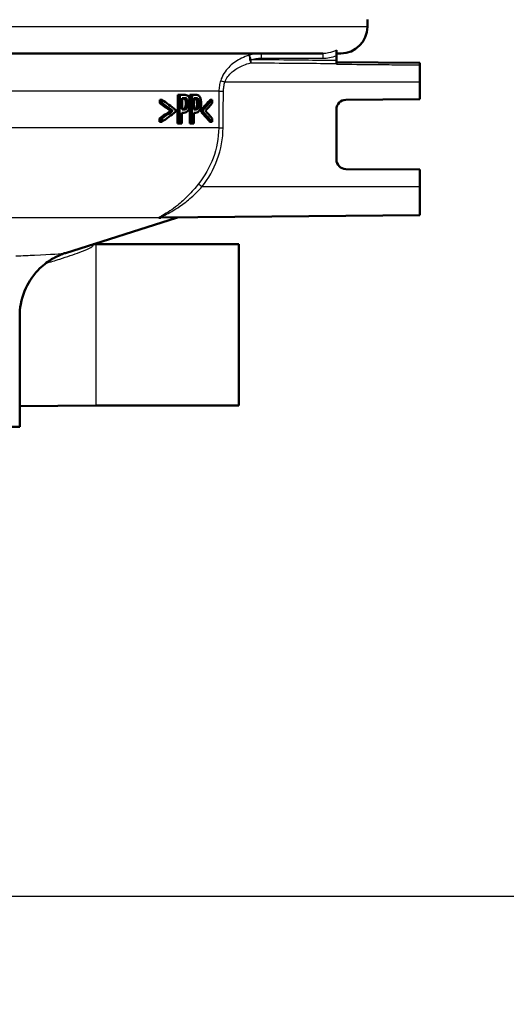
# Paper-space layout 'DS_2' of a CAD drawing. Units: millimetres. Extents: x 0 to 2100, y 0 to 2970.
# Drawn here: x 722 to 773, y 1410 to 1513 of the extents above; entities that cross this region are included whole.
import ezdxf

# ---------------------------------------------------------------- set-up
doc = ezdxf.new("R2010")
doc.units = ezdxf.units.MM
doc.header["$LTSCALE"] = 10
for name, color, linetype, lineweight in [('Dimensions(ISO)', 7, 'Continuous', 25), ('Visible Edges(ISO)', 7, 'Continuous', 50), ('Visible Tangent Edges(ISO)', 7, 'Continuous', 25)]:
    doc.layers.add(name, color=color, linetype=linetype, lineweight=lineweight)
doc.styles.add('Text_3.5mm', font='arial.ttf', dxfattribs={"width": 0.9})
doc.dimstyles.new('KS-STANDARD', dxfattribs={"dimscale": 10, "dimtxt": 3.5, "dimasz": 2.5, "dimexe": 3.175, "dimexo": 0, "dimgap": 0.8, "dimtad": 1, "dimdec": 1, "dimrnd": 1e-08, "dimtxsty": 'Text_3.5mm', "dimcen": 0.09, "dimdle": 10, "dimclrd": 7, "dimclre": 7, "dimclrt": 7, "dimadec": 0, "dimazin": 2, "dimtfac": 0.714286, "dimtdec": 4, "dimtmove": 0, "dimatfit": 3, "dimfxl": 1, "dimtolj": 1, "dimlwd": 25, "dimlwe": 25, "dimarcsym": 0})

# ---------------------------------------------------------------- blocks, each defined once
blk = doc.blocks.new('*D5')
at = {"layer": 'Defpoints', "color": 0, "linetype": 'Continuous', "transparency": 16777216}
for p in [(998.05, 1712.96), (1191.68, 1712.96), (698.05, 1421.36)]:
    blk.add_point(p, dxfattribs=at)
at = {"layer": 'Dimensions(ISO)', "color": 7, "linetype": 'Continuous', "lineweight": 25, "transparency": 16777216}
for p, q in [((998.05, 1712.96), (1223.43, 1712.96)), ((1191.68, 1446.36), (1191.68, 1687.96)), ((698.05, 1421.36), (1223.43, 1421.36))]:
    blk.add_line(p, q, dxfattribs=at)
at = {"layer": 'Dimensions(ISO)', "color": 7, "linetype": 'Continuous', "transparency": 16777216}
for points in [[(1187.51, 1687.96), (1195.84, 1687.96), (1191.68, 1712.96)], [(1187.51, 1446.36), (1195.84, 1446.36), (1191.68, 1421.36)]]:
    blk.add_solid(points, dxfattribs=at)
at = {"layer": 'Dimensions(ISO)', "color": 7, "linetype": 'Continuous', "lineweight": 25, "transparency": 16777216, "insert": (1165.81, 1532.25), "char_height": 35, "attachment_point": 4, "rotation": 90, "style": 'Text_3.5mm'}
blk.add_mtext('\\A1;292', dxfattribs=at)
blk = doc.blocks.new('*D7')
at = {"layer": 'Defpoints', "color": 0, "linetype": 'Continuous', "transparency": 16777216}
for p in [(698.05, 1421.36), (1191.68, 1421.36), (924.05, 842.96)]:
    blk.add_point(p, dxfattribs=at)
at = {"layer": 'Dimensions(ISO)', "color": 7, "linetype": 'Continuous', "lineweight": 25, "transparency": 16777216}
for p, q in [((698.05, 1421.36), (1223.43, 1421.36)), ((1191.68, 867.96), (1191.68, 1396.36)), ((924.05, 842.96), (1223.43, 842.96))]:
    blk.add_line(p, q, dxfattribs=at)
at = {"layer": 'Dimensions(ISO)', "color": 7, "linetype": 'Continuous', "transparency": 16777216}
for points in [[(1187.51, 1396.36), (1195.84, 1396.36), (1191.68, 1421.36)], [(1187.51, 867.96), (1195.84, 867.96), (1191.68, 842.96)]]:
    blk.add_solid(points, dxfattribs=at)
at = {"layer": 'Dimensions(ISO)', "color": 7, "linetype": 'Continuous', "lineweight": 25, "transparency": 16777216, "insert": (1165.81, 1079.07), "char_height": 35, "attachment_point": 4, "rotation": 90, "style": 'Text_3.5mm'}
blk.add_mtext('\\A1;\\fArial|b0|i0;{\\H33.0000;~}\\fArial|b0|i0; 578', dxfattribs=at)
blk = doc.blocks.new('*D10')
at = {"layer": 'Defpoints', "color": 0, "linetype": 'Continuous', "transparency": 16777216}
for p in [(716.05, 1537.86), (924.05, 842.96), (1082.03, 842.96)]:
    blk.add_point(p, dxfattribs=at)
at = {"layer": 'Dimensions(ISO)', "color": 7, "linetype": 'Continuous', "lineweight": 25, "transparency": 16777216}
for p, q in [((716.05, 1537.86), (1113.78, 1537.86)), ((1082.03, 1512.86), (1082.03, 867.96)), ((924.05, 842.96), (1113.78, 842.96))]:
    blk.add_line(p, q, dxfattribs=at)
at = {"layer": 'Dimensions(ISO)', "color": 7, "linetype": 'Continuous', "transparency": 16777216}
for points in [[(1077.87, 1512.86), (1086.2, 1512.86), (1082.03, 1537.86)], [(1077.87, 867.96), (1086.2, 867.96), (1082.03, 842.96)]]:
    blk.add_solid(points, dxfattribs=at)
at = {"layer": 'Dimensions(ISO)', "color": 7, "linetype": 'Continuous', "lineweight": 25, "transparency": 16777216, "insert": (1056.16, 1137.23), "char_height": 35, "attachment_point": 4, "rotation": 90, "style": 'Text_3.5mm'}
blk.add_mtext('\\A1;\\fArial|b0|i0;{\\H33.0000;~}\\fArial|b0|i0; 695', dxfattribs=at)

psp = doc.layouts.new('DS_2')

# ---------------------------------------------------------------- linework, layer by layer
at = {"layer": 'Visible Edges(ISO)'}
for p, q in [((758.55, 1512.66), (758.55, 1513.41)), ((755.3, 1509.65), (755.3, 1510.2)), ((753.89, 1509.86), (713.05, 1509.86)), ((755.75, 1509.86), (755.3, 1509.86)), ((755.3, 1509.12), (755.3, 1509.65)), ((755.3, 1508.93), (755.3, 1509.12)), ((764.05, 1508.86), (755.3, 1508.93)), ((755.3, 1508.93), (755.3, 1508.8)), ((764.05, 1508.66), (764.05, 1508.86)), ((755.3, 1508.74), (755.3, 1508.8)), ((764.05, 1506.86), (764.05, 1508.66)), ((764.05, 1506.86), (764.05, 1505.06)), ((737, 1504.99), (736.75, 1504.99)), ((736.75, 1504.63), (736.75, 1504.99)), ((737, 1504.99), (736.99, 1504.63)), ((738.61, 1502.52), (738.64, 1505.52)), ((738.88, 1505.52), (738.64, 1505.52)), ((738.88, 1505.52), (738.84, 1502.52)), ((738.88, 1505.52), (739.32, 1505.52)), ((739.1, 1503.98), (739.11, 1505.18)), ((739.3, 1505.18), (739.11, 1505.18)), ((740.16, 1505.52), (739.93, 1505.52)), ((739.93, 1504.92), (739.93, 1505.52)), ((740.16, 1505.52), (740.13, 1502.52)), ((740.16, 1505.52), (740.55, 1505.52)), ((740.35, 1503.98), (740.37, 1505.18)), ((740.54, 1505.18), (740.37, 1505.18)), ((742.26, 1504.99), (742.05, 1504.99)), ((742.26, 1504.63), (742.26, 1504.99)), ((756.29, 1504.99), (764.05, 1505.06)), ((736.99, 1504.63), (736.75, 1504.63)), ((738.11, 1503.84), (737.88, 1503.84)), ((738.42, 1503.72), (738.42, 1503.96)), ((739.1, 1503.98), (739.26, 1503.98)), ((739.62, 1504.16), (739.39, 1504.16)), ((739.9, 1502.52), (739.92, 1504.32)), ((740.35, 1503.98), (740.49, 1503.98)), ((740.82, 1504.16), (740.59, 1504.16)), ((741.32, 1503.96), (741.1, 1503.96)), ((741.1, 1503.72), (741.1, 1503.96)), ((741.32, 1503.72), (741.1, 1503.72)), ((741.32, 1503.96), (741.32, 1503.72)), ((755.3, 1498.72), (755.3, 1503.99)), ((736.98, 1503.04), (736.73, 1503.04)), ((736.73, 1502.68), (736.73, 1503.04)), ((736.97, 1502.68), (736.73, 1502.68)), ((736.98, 1503.04), (736.97, 1502.68)), ((739.08, 1502.52), (739.09, 1503.64)), ((739.29, 1503.64), (739.09, 1503.64)), ((740.34, 1502.52), (740.35, 1503.64)), ((740.52, 1503.64), (740.35, 1503.64)), ((742.24, 1502.68), (742.02, 1502.68)), ((742.24, 1502.68), (742.24, 1503.04)), ((738.84, 1502.52), (738.61, 1502.52)), ((739.08, 1502.52), (738.84, 1502.52)), ((740.13, 1502.52), (739.9, 1502.52)), ((740.34, 1502.52), (740.13, 1502.52)), ((764.05, 1497.66), (756.29, 1497.72)), ((764.05, 1497.66), (764.05, 1495.86)), ((764.05, 1492.86), (764.05, 1495.86)), ((726.86, 1488.9), (738.5, 1492.61)), ((764.05, 1492.86), (736.86, 1492.62)), ((730.05, 1489.83), (729.77, 1489.83)), ((730.05, 1489.83), (745.05, 1489.83)), ((745.05, 1472.89), (745.05, 1489.83)), ((722.05, 1470.66), (722.05, 1482.27)), ((730.05, 1472.89), (722.05, 1472.82)), ((730.05, 1472.89), (745.05, 1472.89)), ((722.05, 1470.66), (674.05, 1470.66))]:
    psp.add_line(p, q, dxfattribs=at)
for centre, radius, start, end in [((755.75, 1512.66), 2.8, 270, 0), ((756.3, 1503.99), 1, 90.5, 180), ((756.3, 1498.72), 1, 180, 269.5), ((735.46, 1502.14), 10, 287.6709, 287.7796)]:
    psp.add_arc(centre, radius, start, end, dxfattribs=at)
for centre, major_axis, ratio, start_param, end_param in [((698.05, 1491.98), (-47.52, 0), 0.477532, 3.697292, 3.751837), ((698.05, 1513.56), (47.51, 0), 0.477532, 5.846296, 5.896002), ((698.05, 1513.56), (-47.71, 0), 0.477532, 2.706641, 2.756099), ((698.05, 1516.17), (47.53, 0), 0.475366, 5.662922, 5.705652), ((698.05, 1491.72), (-47.32, 0), 0.473917, 3.712169, 3.75489), ((698.05, 1515.88), (47.73, 0), 0.477532, 5.665829, 5.720393), ((698.05, 1516.17), (-47.73, 0), 0.475366, 2.524298, 2.566767), ((698.05, 1491.72), (47.52, 0), 0.473917, 0.567857, 0.610317), ((698.05, 1494.3), (-47.34, 0), 0.477532, 3.521218, 3.570937), ((698.05, 1494.3), (47.54, 0), 0.477532, 0.377928, 0.4274), ((698.05, 1513.13), (47.71, 0), 0.473917, 5.859442, 5.897695), ((698.05, 1494.7), (-47.55, 0), 0.475366, 3.519512, 3.557772)]:
    psp.add_ellipse(centre, major_axis=major_axis, ratio=ratio, start_param=start_param, end_param=end_param, dxfattribs=at)
for points, knots in [([(739.38, 1505.06), (739.34, 1505.1), (739.31, 1505.13), (739.23, 1505.16), (739.18, 1505.18), (739.11, 1505.18)], [0, 0, 0, 0, 0.02263251, 0.02263251, 0.04905415, 0.04905415, 0.04905415, 0.04905415]), ([(739.3, 1505.18), (739.4, 1505.18), (739.45, 1505.16), (739.53, 1505.14), (739.57, 1505.11), (739.61, 1505.06)], [-0.04732175, -0.04732175, -0.04732175, -0.04732175, -0.02581945, -0.02581945, 0, 0, 0, 0]), ([(739.76, 1505.34), (739.72, 1505.39), (739.67, 1505.43), (739.57, 1505.49), (739.52, 1505.51), (739.4, 1505.52), (739.36, 1505.52), (739.32, 1505.52)], [-0.1241226, -0.1241226, -0.1241226, -0.1241226, -0.0717238, -0.0717238, -0.0237948, -0.0237948, 0, 0, 0, 0]), ([(739.49, 1504.61), (739.49, 1504.68), (739.49, 1504.76), (739.47, 1504.88), (739.45, 1504.93), (739.42, 1505.01), (739.4, 1505.04), (739.38, 1505.06)], [0, 0, 0, 0, 0.02309373, 0.02309373, 0.03925656, 0.03925656, 0.05485758, 0.05485758, 0.05485758, 0.05485758]), ([(739.61, 1505.06), (739.63, 1505.04), (739.65, 1505), (739.68, 1504.93), (739.69, 1504.89), (739.72, 1504.76), (739.72, 1504.68), (739.72, 1504.61)], [-0.06832273, -0.06832273, -0.06832273, -0.06832273, -0.0421133, -0.0421133, -0.02291149, -0.02291149, 0, 0, 0, 0]), ([(739.95, 1504.62), (739.95, 1504.69), (739.95, 1504.75), (739.94, 1504.88), (739.93, 1504.93), (739.9, 1505.08), (739.87, 1505.16), (739.81, 1505.27), (739.79, 1505.31), (739.76, 1505.34)], [-0.08633831, -0.08633831, -0.08633831, -0.08633831, -0.06646762, -0.06646762, -0.04831688, -0.04831688, -0.01803736, -0.01803736, 0, 0, 0, 0]), ([(740.58, 1505.06), (740.55, 1505.1), (740.52, 1505.13), (740.45, 1505.16), (740.41, 1505.17), (740.37, 1505.18)], [0, 0, 0, 0, 0.02241716, 0.02241716, 0.04460198, 0.04460198, 0.04460198, 0.04460198]), ([(740.54, 1505.18), (740.62, 1505.18), (740.67, 1505.16), (740.74, 1505.13), (740.77, 1505.11), (740.8, 1505.06)], [-0.0465302, -0.0465302, -0.0465302, -0.0465302, -0.0248614, -0.0248614, 0, 0, 0, 0]), ([(740.94, 1505.34), (740.9, 1505.39), (740.86, 1505.43), (740.78, 1505.48), (740.73, 1505.51), (740.62, 1505.52), (740.59, 1505.52), (740.55, 1505.52)], [-0.1206587, -0.1206587, -0.1206587, -0.1206587, -0.069873, -0.069873, -0.0237479, -0.0237479, 0, 0, 0, 0]), ([(740.68, 1504.61), (740.68, 1504.69), (740.68, 1504.76), (740.66, 1504.89), (740.64, 1504.93), (740.61, 1505.01), (740.6, 1505.04), (740.58, 1505.06)], [0, 0, 0, 0, 0.02352031, 0.02352031, 0.03924572, 0.03924572, 0.05445982, 0.05445982, 0.05445982, 0.05445982]), ([(740.8, 1505.06), (740.82, 1505.04), (740.84, 1505), (740.87, 1504.93), (740.88, 1504.88), (740.9, 1504.76), (740.9, 1504.69), (740.9, 1504.61)], [-0.05440225, -0.05440225, -0.05440225, -0.05440225, -0.03860565, -0.03860565, -0.02335991, -0.02335991, 0, 0, 0, 0]), ([(741.1, 1504.62), (741.1, 1504.68), (741.1, 1504.75), (741.09, 1504.87), (741.08, 1504.93), (741.06, 1505.09), (741.03, 1505.17), (740.98, 1505.27), (740.96, 1505.31), (740.94, 1505.34)], [-0.071124, -0.071124, -0.071124, -0.071124, -0.05672296, -0.05672296, -0.04358972, -0.04358972, -0.01821751, -0.01821751, 0, 0, 0, 0]), ([(739.1, 1503.99), (739.12, 1503.99), (739.14, 1503.99), (739.23, 1504.01), (739.27, 1504.03), (739.31, 1504.06), (739.33, 1504.07), (739.36, 1504.11), (739.38, 1504.14), (739.39, 1504.16)], [0.0141458, 0.0141458, 0.0141458, 0.0141458, 0.027383, 0.027383, 0.0691831, 0.0691831, 0.1096856, 0.1096856, 0.1494727, 0.1494727, 0.1494727, 0.1494727]), ([(739.62, 1504.16), (739.6, 1504.13), (739.58, 1504.1), (739.53, 1504.04), (739.5, 1504.03), (739.42, 1503.99), (739.33, 1503.98), (739.26, 1503.98)], [-0.06675503, -0.06675503, -0.06675503, -0.06675503, -0.05858064, -0.05858064, -0.0471158, -0.0471158, 0, 0, 0, 0]), ([(739.29, 1503.64), (739.37, 1503.64), (739.46, 1503.65), (739.62, 1503.73), (739.67, 1503.78), (739.75, 1503.87), (739.77, 1503.91), (739.8, 1503.95)], [-0.0870569, -0.0870569, -0.0870569, -0.0870569, -0.05269877, -0.05269877, -0.01978958, -0.01978958, 0, 0, 0, 0]), ([(739.39, 1504.16), (739.42, 1504.2), (739.44, 1504.25), (739.46, 1504.34), (739.47, 1504.38), (739.49, 1504.5), (739.49, 1504.55), (739.49, 1504.61)], [0, 0, 0, 0, 0.01924128, 0.01924128, 0.03080292, 0.03080292, 0.04176868, 0.04176868, 0.04176868, 0.04176868]), ([(739.72, 1504.61), (739.72, 1504.56), (739.72, 1504.51), (739.71, 1504.4), (739.7, 1504.36), (739.67, 1504.27), (739.65, 1504.21), (739.62, 1504.16)], [-0.039334, -0.039334, -0.039334, -0.039334, -0.03161536, -0.03161536, -0.02253786, -0.02253786, 0, 0, 0, 0]), ([(739.8, 1503.95), (739.84, 1504.02), (739.87, 1504.09), (739.91, 1504.25), (739.93, 1504.34), (739.95, 1504.51), (739.95, 1504.57), (739.95, 1504.62)], [-0.09892143, -0.09892143, -0.09892143, -0.09892143, -0.05245471, -0.05245471, -0.01610702, -0.01610702, 0, 0, 0, 0]), ([(740.35, 1503.99), (740.37, 1503.99), (740.38, 1503.99), (740.46, 1504.01), (740.49, 1504.03), (740.52, 1504.06), (740.54, 1504.08), (740.57, 1504.11), (740.58, 1504.14), (740.59, 1504.16)], [0.0183145, 0.0183145, 0.0183145, 0.0183145, 0.027421, 0.027421, 0.0672224, 0.0672224, 0.1024984, 0.1024984, 0.1373129, 0.1373129, 0.1373129, 0.1373129]), ([(740.82, 1504.16), (740.8, 1504.13), (740.78, 1504.1), (740.73, 1504.04), (740.71, 1504.03), (740.63, 1503.99), (740.56, 1503.98), (740.49, 1503.98)], [-0.06488875, -0.06488875, -0.06488875, -0.06488875, -0.0569175, -0.0569175, -0.04577876, -0.04577876, 0, 0, 0, 0]), ([(740.52, 1503.64), (740.6, 1503.64), (740.67, 1503.65), (740.82, 1503.73), (740.87, 1503.79), (740.92, 1503.87), (740.95, 1503.91), (740.97, 1503.95)], [-0.07194787, -0.07194787, -0.07194787, -0.07194787, -0.04673827, -0.04673827, -0.01998293, -0.01998293, 0, 0, 0, 0]), ([(740.59, 1504.16), (740.61, 1504.21), (740.63, 1504.26), (740.66, 1504.35), (740.66, 1504.39), (740.68, 1504.5), (740.68, 1504.55), (740.68, 1504.61)], [0, 0, 0, 0, 0.01966055, 0.01966055, 0.03042106, 0.03042106, 0.04031418, 0.04031418, 0.04031418, 0.04031418]), ([(740.9, 1504.61), (740.9, 1504.56), (740.9, 1504.51), (740.89, 1504.4), (740.88, 1504.36), (740.86, 1504.27), (740.84, 1504.21), (740.82, 1504.16)], [-0.03873467, -0.03873467, -0.03873467, -0.03873467, -0.03130112, -0.03130112, -0.0224842, -0.0224842, 0, 0, 0, 0]), ([(740.97, 1503.95), (741, 1504.02), (741.03, 1504.09), (741.07, 1504.24), (741.08, 1504.34), (741.1, 1504.51), (741.1, 1504.56), (741.1, 1504.62)], [-0.09861284, -0.09861284, -0.09861284, -0.09861284, -0.05260908, -0.05260908, -0.01653962, -0.01653962, 0, 0, 0, 0]), ([(736.86, 1492.61), (736.85, 1492.61), (736.85, 1492.61), (736.81, 1492.6), (736.77, 1492.6), (736.74, 1492.6), (736.74, 1492.6), (736.73, 1492.6), (736.73, 1492.6), (736.73, 1492.6), (736.72, 1492.6), (736.72, 1492.6), (736.72, 1492.6), (736.72, 1492.6), (736.71, 1492.6), (736.71, 1492.6), (736.71, 1492.6), (736.7, 1492.6), (736.7, 1492.6), (736.68, 1492.6), (736.67, 1492.6), (736.67, 1492.61), (736.67, 1492.61), (736.67, 1492.61)], [-0.0018221, -0.0018221, -0.0018221, -0.0018221, 0, 0, 0.02736164, 0.02736164, 0.03097455, 0.03097455, 0.03273452, 0.03273452, 0.03411206, 0.03411206, 0.0356395, 0.0356395, 0.03815488, 0.03815488, 0.04110121, 0.04110121, 0.04683087, 0.04683087, 0.06265044, 0.06265044, 0.06401536, 0.06401536, 0.06401536, 0.06401536]), ([(738.51, 1492.61), (738.51, 1492.61), (738.51, 1492.61), (738.51, 1492.61), (738.51, 1492.61), (738.52, 1492.62), (738.52, 1492.62), (738.53, 1492.62), (738.53, 1492.62), (738.53, 1492.62), (738.54, 1492.62), (738.55, 1492.62), (738.55, 1492.62), (738.58, 1492.63), (738.59, 1492.63), (738.65, 1492.63)], [0.76957859, 0.76957859, 0.76957859, 0.76957859, 0.76971273, 0.76971273, 0.77475477, 0.77475477, 0.77614809, 0.77614809, 0.77690098, 0.77690098, 0.77801146, 0.77801146, 0.77891579, 0.77891579, 0.77979681, 0.77979681, 0.77979681, 0.77979681]), ([(726.86, 1488.9), (726.74, 1488.86), (726.6, 1488.82), (726.24, 1488.67), (726.03, 1488.58), (725.47, 1488.28), (725.13, 1488.09), (724.24, 1487.38), (723.68, 1486.88), (722.73, 1485.37), (722.35, 1484.53), (722.09, 1483.13), (722.05, 1482.7), (722.05, 1482.27)], [18.1877803, 18.1877803, 18.1877803, 18.1877803, 18.2278164, 18.2278164, 18.2678525, 18.2678525, 18.3078886, 18.3078886, 18.3479247, 18.3479247, 18.3762406, 18.3762406, 18.3879608, 18.3879608, 18.3879608, 18.3879608])]:
    psp.add_open_spline(points, degree=3, knots=knots, dxfattribs=at)
psp.add_open_spline([(736.86, 1492.62), (736.86, 1492.62), (736.86, 1492.62), (736.86, 1492.62)], degree=3, dxfattribs=at)
at = {"layer": 'Visible Tangent Edges(ISO)'}
for p, q in [((758.55, 1512.66), (714.45, 1512.66)), ((747.39, 1509.36), (753.89, 1509.36)), ((764.05, 1506.86), (743.6, 1506.86)), ((742.97, 1505.89), (715.95, 1505.89)), ((739.61, 1505.06), (739.38, 1505.06)), ((740.8, 1505.06), (740.58, 1505.06)), ((739.72, 1504.61), (739.49, 1504.61)), ((740.9, 1504.61), (740.68, 1504.61)), ((742.94, 1502.05), (717.77, 1502.05)), ((764.05, 1495.86), (741.19, 1495.86)), ((736.67, 1492.61), (720.58, 1492.61)), ((738.5, 1492.61), (736.86, 1492.61)), ((730.05, 1489.83), (730.05, 1472.89))]:
    psp.add_line(p, q, dxfattribs=at)
for centre, major_axis, ratio, start_param, end_param in [((746.32, 1509.2), (-0.132, 0.482), 0.226215, 0.087673, 2.234547), ((746.32, 1509.2), (-0.142, 0.479), 0.003666, 0.085395, 1.569712), ((746.32, 1509.2), (0.005, 0.5), 0.003823, 1.570831, 2.267014), ((747.4, 1509.36), (0, 0.5), 0.003823, 0, 1.570796), ((753.89, 1509.36), (0, 0.5), 0.003823, 0, 1.570796), ((743.6, 1506.86), (-0.477, 0.151), 0.002627, 0.312519, 1.562475), ((743.45, 1505.89), (-0.5, 0.005), 0.000081, 0.327652, 1.56207), ((743.41, 1502.05), (-0.5, 0.005), 0.000081, 0.327897, 1.56207), ((741.19, 1495.86), (-0.391, 0.311), 0.005432, 0.273577, 1.563967)]:
    psp.add_ellipse(centre, major_axis=major_axis, ratio=ratio, start_param=start_param, end_param=end_param, dxfattribs=at)
for points, knots in [([(755.3, 1510.2), (755.04, 1510.07), (754.77, 1509.97), (754.29, 1509.87), (754.09, 1509.86), (753.89, 1509.86)], [0.4043244, 0.4043244, 0.4043244, 0.4043244, 0.506013, 0.506013, 0.5741522, 0.5741522, 0.5741522, 0.5741522]), ([(746.17, 1509.68), (746.09, 1509.65), (746, 1509.63), (745.66, 1509.51), (745.41, 1509.4), (744.73, 1509.05), (744.34, 1508.76), (743.62, 1508.01), (743.31, 1507.53), (743.15, 1507)], [0.7094868, 0.7094868, 0.7094868, 0.7094868, 0.73403, 0.73403, 0.8095645, 0.8095645, 0.9451584, 0.9451584, 1.0922287, 1.0922287, 1.0922287, 1.0922287]), ([(743.6, 1506.86), (743.74, 1507.26), (744.02, 1507.62), (744.67, 1508.19), (745.02, 1508.4), (745.63, 1508.67), (745.85, 1508.75), (746.16, 1508.84), (746.23, 1508.86), (746.31, 1508.88)], [-1.0922287, -1.0922287, -1.0922287, -1.0922287, -0.9451584, -0.9451584, -0.8095645, -0.8095645, -0.73403, -0.73403, -0.7094868, -0.7094868, -0.7094868, -0.7094868]), ([(755.3, 1509.12), (754.75, 1509.12), (754.19, 1509.13), (753.64, 1509.13), (752.51, 1509.14), (751.39, 1509.15), (748.95, 1509.18), (747.63, 1509.19), (746.31, 1509.2)], [0.9252362, 0.9252362, 0.9252362, 0.9252362, 1.0917416, 1.0917416, 1.0917416, 1.4287561, 1.4287561, 1.8241899, 1.8241899, 1.8241899, 1.8241899]), ([(746.31, 1508.88), (747.63, 1508.87), (748.95, 1508.86), (751.39, 1508.84), (752.51, 1508.83), (753.63, 1508.82), (754.19, 1508.81), (754.75, 1508.81), (755.3, 1508.8)], [-1.8241899, -1.8241899, -1.8241899, -1.8241899, -1.4287561, -1.4287561, -1.0917416, -1.0917416, -1.0917416, -0.924991, -0.924991, -0.924991, -0.924991]), ([(753.89, 1509.36), (754.12, 1509.36), (754.35, 1509.38), (754.82, 1509.47), (755.07, 1509.55), (755.3, 1509.65)], [-0.5741522, -0.5741522, -0.5741522, -0.5741522, -0.506013, -0.506013, -0.429926, -0.429926, -0.429926, -0.429926]), ([(755.3, 1508.74), (756.73, 1508.72), (758.16, 1508.71), (759.58, 1508.7), (760.41, 1508.69), (761.24, 1508.68), (762.73, 1508.67), (763.39, 1508.66), (764.05, 1508.66)], [1.2217387, 1.2217387, 1.2217387, 1.2217387, 1.6498181, 1.6498181, 1.6498181, 1.8983053, 1.8983053, 2.0967802, 2.0967802, 2.0967802, 2.0967802]), ([(743.15, 1507), (743.09, 1506.82), (743.05, 1506.64), (742.99, 1506.27), (742.97, 1506.08), (742.97, 1505.89)], [0, 0, 0, 0, 0.0490837, 0.0490837, 0.09816739, 0.09816739, 0.09816739, 0.09816739]), ([(743.44, 1505.89), (743.44, 1506.05), (743.46, 1506.21), (743.51, 1506.54), (743.55, 1506.7), (743.6, 1506.86)], [-0.09816739, -0.09816739, -0.09816739, -0.09816739, -0.0490837, -0.0490837, 0, 0, 0, 0]), ([(742.97, 1505.89), (742.97, 1505.25), (742.96, 1504.61), (742.95, 1503.33), (742.94, 1502.69), (742.94, 1502.05)], [-0.3841436, -0.3841436, -0.3841436, -0.3841436, -0.1920718, -0.1920718, 0, 0, 0, 0]), ([(743.41, 1502.05), (743.41, 1502.69), (743.42, 1503.33), (743.43, 1504.61), (743.43, 1505.25), (743.44, 1505.89)], [0, 0, 0, 0, 0.1920718, 0.1920718, 0.3841436, 0.3841436, 0.3841436, 0.3841436]), ([(742.94, 1502.05), (742.93, 1500.97), (742.73, 1499.89), (742, 1497.9), (741.47, 1496.97), (740.82, 1496.16)], [0, 0, 0, 0, 0.3388213, 0.3388213, 0.6665445, 0.6665445, 0.6665445, 0.6665445]), ([(741.19, 1495.86), (741.87, 1496.71), (742.42, 1497.69), (743.19, 1499.77), (743.39, 1500.92), (743.41, 1502.05)], [-0.6665445, -0.6665445, -0.6665445, -0.6665445, -0.3388213, -0.3388213, 0, 0, 0, 0]), ([(740.82, 1496.16), (740.48, 1495.73), (740.12, 1495.32), (739.38, 1494.56), (739, 1494.21), (738.34, 1493.68), (738.07, 1493.49), (737.56, 1493.15), (737.31, 1493), (736.99, 1492.82), (736.88, 1492.76), (736.72, 1492.67), (736.66, 1492.63), (736.67, 1492.61)], [0, 0, 0, 0, 0.1702552, 0.1702552, 0.3435829, 0.3435829, 0.4649713, 0.4649713, 0.581935, 0.581935, 0.6432396, 0.6432396, 0.7107573, 0.7107573, 0.7107573, 0.7107573]), ([(736.86, 1492.62), (736.84, 1492.62), (736.83, 1492.62), (736.78, 1492.63), (736.85, 1492.67), (737.05, 1492.77), (737.16, 1492.82), (737.5, 1492.99), (737.76, 1493.12), (738.3, 1493.43), (738.59, 1493.61), (739.28, 1494.09), (739.68, 1494.4), (740.46, 1495.1), (740.84, 1495.47), (741.19, 1495.86)], [-0.7437127, -0.7437127, -0.7437127, -0.7437127, -0.7249282, -0.7249282, -0.6432396, -0.6432396, -0.581935, -0.581935, -0.4649713, -0.4649713, -0.3435829, -0.3435829, -0.1702552, -0.1702552, 0, 0, 0, 0]), ([(738.57, 1492.63), (738.52, 1492.62), (738.49, 1492.61), (738.51, 1492.61), (738.52, 1492.62), (738.53, 1492.62)], [-0.82232916, -0.82232916, -0.82232916, -0.82232916, -0.76827198, -0.76827198, -0.75458662, -0.75458662, -0.75458662, -0.75458662]), ([(724.78, 1487.81), (725.28, 1487.96), (725.78, 1488.11), (727.01, 1488.51), (727.74, 1488.75), (728.76, 1489.13), (729.11, 1489.27), (729.57, 1489.5), (729.72, 1489.59), (729.8, 1489.72), (729.76, 1489.77), (729.66, 1489.79)], [0.0946273, 0.0946273, 0.0946273, 0.0946273, 0.2661347, 0.2661347, 0.5322641, 0.5322641, 0.6919501, 0.6919501, 0.8134062, 0.8134062, 0.9181586, 0.9181586, 0.9181586, 0.9181586]), ([(726.86, 1488.9), (726.85, 1488.9), (726.83, 1488.89), (726.45, 1488.8), (725.36, 1488.72), (723.03, 1488.62), (722.36, 1488.59), (721.63, 1488.57)], [-18.18778, -18.18778, -18.18778, -18.18778, -18.108727, -18.108727, -16.901662, -16.901662, -16.492183, -16.492183, -16.492183, -16.492183])]:
    psp.add_open_spline(points, degree=3, knots=knots, dxfattribs=at)
for points in [[(747.4, 1509.86), (746.99, 1509.86), (746.57, 1509.8), (746.17, 1509.68)], [(746.31, 1509.2), (746.66, 1509.3), (747.03, 1509.36), (747.39, 1509.36)], [(736.86, 1492.61), (736.88, 1492.61), (736.9, 1492.62), (736.92, 1492.62)]]:
    psp.add_open_spline(points, degree=3, dxfattribs=at)

# ---------------------------------------------------------------- dimensions: what is measured, and where the dimension line sits
at = {"layer": 'Dimensions(ISO)', "color": 7, "linetype": 'Continuous', "lineweight": 25}
dim = psp.add_linear_dim(base=(1191.68, 1712.96), p1=(698.05, 1421.36), p2=(998.05, 1712.96), angle=90, dimstyle='KS-STANDARD', override={"dimgap": 0.8, "dimdec": 0, "dimtol": 0, "dimlim": 0, "dimtp": 0, "dimtm": 0, "dimtdec": 4, "dimtofl": 0, "dimatfit": 1}, dxfattribs=at)
dim.commit()
dim.dimension.update_dxf_attribs({"geometry": '*D5', "text_midpoint": (1191.68, 1567.16), "dimtype": 160})
for base, p1, p2, angle, picture, middle in [((1082.03, 842.96), (716.05, 1537.86), (924.05, 842.96), 270, '*D10', (1082.03, 1190.41)), ((1191.68, 1421.36), (924.05, 842.96), (698.05, 1421.36), 90, '*D7', (1191.68, 1132.16))]:
    dim = psp.add_linear_dim(base=base, p1=p1, p2=p2, angle=angle, text='\\fArial|b0|i0;{\\H33.0000;~}\\fArial|b0|i0; <>', dimstyle='KS-STANDARD', override={"dimgap": 0.8, "dimdec": 0, "dimtol": 0, "dimlim": 0, "dimtp": 0, "dimtm": 0, "dimtdec": 4, "dimtofl": 0, "dimatfit": 1}, dxfattribs=at)
    dim.commit()
    dim.dimension.update_dxf_attribs({"geometry": picture, "text_midpoint": middle, "dimtype": 160})

doc.saveas('drawing.dxf')
